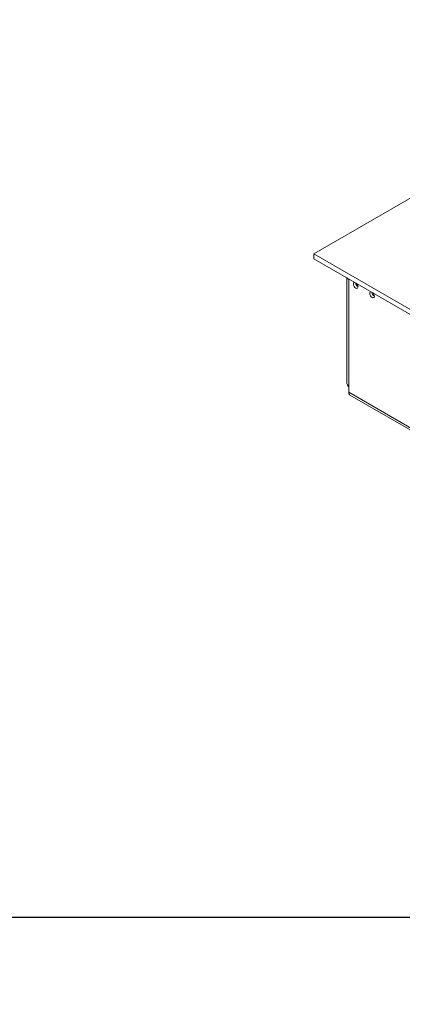
# Model space of a CAD drawing. Units: millimetres. Extents: x 1 to 558, y -67 to 204.
# Drawn here: x 154 to 167, y 57 to 89 of the extents above; entities that cross this region are included whole.
import ezdxf

# ---------------------------------------------------------------- set-up
doc = ezdxf.new("R2010")
doc.units = ezdxf.units.MM
doc.layers.add('FORMAT', color=7, linetype='Continuous')
doc.styles.add('SLDTEXTSTYLE1', font='TXT', dxfattribs={"width": 0.75})
doc.dimstyles.new('SLDDIMSTYLE0', dxfattribs={"dimtxt": 2.645833, "dimasz": 1.3, "dimexe": 0, "dimexo": 0.0625, "dimgap": 0.661458, "dimtad": 1, "dimdec": 6, "dimlfac": 20, "dimrnd": 1e-09, "dimzin": 12, "dimdsep": 46, "dimtxsty": 'SLDTEXTSTYLE1', "dimsah": 1, "dimcen": 0.09, "dimadec": 0, "dimazin": 3, "dimtfac": 1, "dimtdec": 0, "dimtofl": 0, "dimtmove": 0, "dimatfit": 3, "dimfxl": 0, "dimfrac": 2, "dimtolj": 1, "dimtzin": 12, "dimarcsym": 0})

# ---------------------------------------------------------------- blocks, each defined once
blk = doc.blocks.new('_D_3')
at = {"layer": 'FORMAT', "color": 7}
for p, q in [((151.698, 60.203), (176.074, 60.203)), ((175.074, 60.203), (175.074, 35.443)), ((166.071, 52.052), (166.071, 52.589)), ((166.071, 52.589), (171.01, 52.589)), ((171.01, 52.589), (171.01, 52.052)), ((166.616, 50.075), (170.464, 47.766)), ((166.071, 42.971), (166.071, 42.435)), ((171.01, 42.435), (171.01, 42.971)), ((166.071, 42.435), (171.01, 42.435)), ((152.545, 35.443), (176.074, 35.443))]:
    blk.add_line(p, q, dxfattribs=at)
for points in [[(175.074, 60.203), (174.824, 58.903), (175.324, 58.903)], [(175.074, 35.443), (175.324, 36.743), (174.824, 36.743)]]:
    blk.add_solid(points, dxfattribs=at)
at = {"layer": 'FORMAT', "color": 7, "attachment_point": 1, "rotation": 90, "style": 'SLDTEXTSTYLE1'}
for s, insert, char_height in [('495mm', (171.663, 41.272), 2.6458), ('"', (167.088, 50.289), 2.646), ('2', (168.622, 48.92), 1.852), ('1', (166.153, 47.552), 1.852), ('19', (167.088, 43.642), 2.6458)]:
    blk.add_mtext(s, dxfattribs=dict(at, insert=insert, char_height=char_height))

msp = doc.modelspace()

# ---------------------------------------------------------------- linework, layer by layer
at = {"color": 7, "linetype": 'Continuous', "lineweight": 15}
for p, q in [((177.05733185, 89.39920004), (163.86625485, 81.78415338)), ((163.86625485, 81.78415338), (254.09308013, 29.69731584)), ((163.86625485, 81.62084521), (163.86625485, 81.78415338)), ((163.86625485, 81.62084521), (254.09308013, 29.53400768)), ((164.94258259, 80.99949443), (164.94258259, 77.5646857)), ((165.00116123, 80.9656777), (165.00116123, 80.94109522)), ((165.00116123, 80.94109522), (165.00116123, 77.48304489)), ((165.00116123, 77.27890968), (165.00116123, 77.48304489)), ((165.00116123, 77.27890968), (253.87741256, 25.9717419)), ((165.04259072, 77.18734072), (253.91884204, 25.88017293))]:
    msp.add_line(p, q, dxfattribs=at)
at = {"color": 7, "linetype": 'Continuous', "lineweight": 15, "flags": 128}
for points in [[(165.20305159, 80.84887399), (165.20255814, 80.84892522), (165.17847094, 80.84424507), (165.16237638, 80.82572124), (165.15672473, 80.79617383), (165.16237638, 80.76010115), (165.17847094, 80.72299494), (165.20255814, 80.6905043), (165.23097094, 80.66757562), (165.25938373, 80.65769958), (165.28347094, 80.66237973), (165.29956549, 80.68090356), (165.30521715, 80.71045098), (165.30521715, 80.71045098)], [(165.73393188, 80.54265821), (165.73288823, 80.54277218), (165.70880102, 80.53809203), (165.69270647, 80.5195682), (165.68705481, 80.49002079), (165.69270647, 80.45394811), (165.70880102, 80.4168419), (165.73288823, 80.38435126), (165.76130102, 80.36142257), (165.78971382, 80.35154654), (165.81380102, 80.35622669), (165.82989558, 80.37475052), (165.83554724, 80.40429793), (165.83554724, 80.40429793)]]:
    msp.add_lwpolyline(points, dxfattribs=at)
at = {"color": 7, "linetype": 'Continuous', "lineweight": 15}
for centre, radius, start, end in [((165.05513379, 81.04645169), 0.11837661, 204.977264309, 242.874606844), ((165.38246887, 80.84097249), 0.15512785, 182.191152956, 240.098565869), ((165.13989094, 80.70153034), 0.1655667, 3.088557485, 44.322662226), ((165.91279896, 80.53481945), 0.15512785, 182.19115295, 240.098565918), ((165.67022103, 80.3953773), 0.1655667, 3.088557485, 44.322662227), ((165.042674, 77.57466697), 0.10058786, 185.694799251, 245.625341706), ((165.2860377, 77.61899985), 0.33833047, 198.580746699, 212.647383963), ((165.09916161, 77.26809234), 0.09859559, 173.701152475, 234.986667132)]:
    msp.add_arc(centre, radius, start, end, dxfattribs=at)

# ---------------------------------------------------------------- dimensions: what is measured, and where the dimension line sits
at = {"layer": 'FORMAT', "color": 7}
dim = msp.add_linear_dim(base=(175.07412105, 35.44251776), p1=(150.69753171, 60.20251776), p2=(151.54546064, 35.44251776), angle=90, dimstyle='SLDDIMSTYLE0', dxfattribs=at)
dim.commit()
dim.dimension.update_dxf_attribs({"geometry": '_D_3', "text_midpoint": (175.07412105, 47.5116082), "dimtype": 160})

doc.saveas('drawing.dxf')
